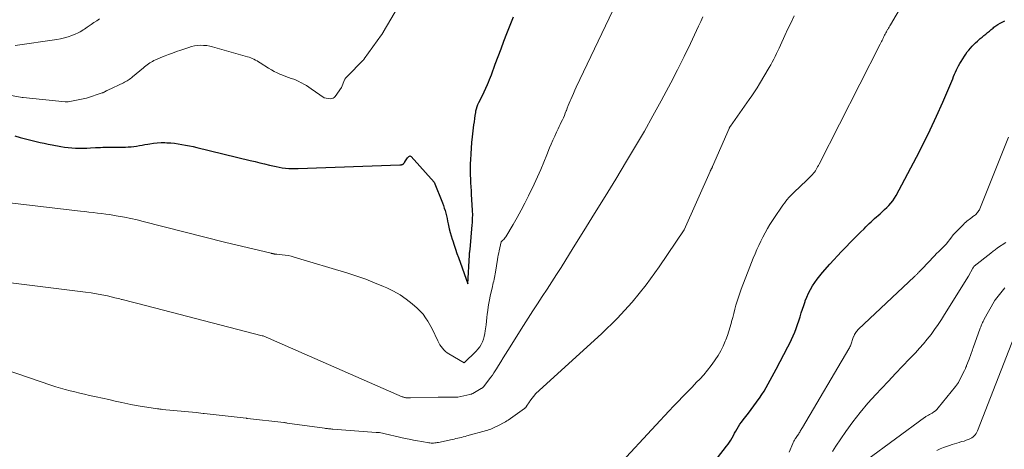
# Model space of a CAD drawing. Units: feet. Extents: x 1176672 to 1181672, y 7068870 to 7076370.
# Drawn here: x 1176822 to 1177089, y 7071159 to 7071276 of the extents above; entities that cross this region are included whole.
import ezdxf

# ---------------------------------------------------------------- set-up
doc = ezdxf.new("R2010")
doc.units = ezdxf.units.FT
doc.header["$MEASUREMENT"] = 0
doc.layers.add('Level 44', color=7, linetype='Continuous', lineweight=0)
doc.layers.add('Level 45', color=7, linetype='Continuous', lineweight=0)

msp = doc.modelspace()

# ---------------------------------------------------------------- linework, layer by layer
at = {"layer": 'Level 44', "color": 32, "linetype": 'Continuous', "lineweight": 30, "flags": 128}
for points, elevation in [([(1176820.48, 7071244.24), (1176821.94, 7071243.86), (1176823, 7071243.58), (1176824.08, 7071243.3), (1176825.15, 7071243.04), (1176826.22, 7071242.77), (1176827.3, 7071242.52), (1176828.38, 7071242.29), (1176829.46, 7071242.06), (1176830.55, 7071241.85), (1176832.91, 7071241.41), (1176833.91, 7071241.25), (1176834.91, 7071241.11), (1176835.92, 7071241.02), (1176836.93, 7071240.96), (1176837.94, 7071240.94), (1176838.95, 7071240.94), (1176839.97, 7071240.96), (1176840.98, 7071241.01), (1176842.36, 7071241.09), (1176843.01, 7071241.12), (1176843.66, 7071241.15), (1176844.31, 7071241.17), (1176844.96, 7071241.18), (1176845.61, 7071241.19), (1176846.26, 7071241.2), (1176846.91, 7071241.21), (1176847.56, 7071241.21), (1176850.45, 7071241.23), (1176851.21, 7071241.26), (1176851.97, 7071241.31), (1176852.72, 7071241.4), (1176853.47, 7071241.52), (1176854.22, 7071241.65), (1176854.97, 7071241.79), (1176855.72, 7071241.93), (1176856.47, 7071242.06), (1176857.02, 7071242.16), (1176858.05, 7071242.32), (1176859.08, 7071242.42), (1176860.12, 7071242.46), (1176861.16, 7071242.45), (1176861.68, 7071242.42), (1176862.7, 7071242.35), (1176863.72, 7071242.26), (1176864.74, 7071242.13), (1176865.75, 7071241.96), (1176866.76, 7071241.77), (1176867.77, 7071241.57), (1176868.77, 7071241.35), (1176869.77, 7071241.12), (1176884.25, 7071237.64), (1176885.56, 7071237.32), (1176886.87, 7071237), (1176888.17, 7071236.68), (1176889.48, 7071236.36), (1176890.4, 7071236.13), (1176891.25, 7071235.93), (1176892.1, 7071235.77), (1176892.95, 7071235.63), (1176893.82, 7071235.52), (1176894.68, 7071235.45), (1176895.55, 7071235.4), (1176896.41, 7071235.39), (1176897.28, 7071235.4), (1176924.8, 7071236.44), (1176924.92, 7071236.44), (1176925.03, 7071236.45), (1176925.15, 7071236.46), (1176925.26, 7071236.47), (1176925.31, 7071236.48), (1176925.4, 7071236.49), (1176925.49, 7071236.52), (1176925.57, 7071236.55), (1176925.66, 7071236.59), (1176925.74, 7071236.65), (1176925.81, 7071236.71), (1176925.87, 7071236.77), (1176925.93, 7071236.85), (1176925.94, 7071236.88), (1176926.01, 7071236.97), (1176926.07, 7071237.06), (1176926.13, 7071237.15), (1176926.19, 7071237.24), (1176926.92, 7071238.31), (1176927.24, 7071238.69), (1176927.4, 7071238.79), (1176927.56, 7071238.84), (1176927.72, 7071238.8), (1176927.88, 7071238.69), (1176934.13, 7071231.7), (1176936.36, 7071226.1), (1176936.61, 7071225.42), (1176936.85, 7071224.72), (1176937.06, 7071224.02), (1176937.25, 7071223.31), (1176937.42, 7071222.6), (1176937.59, 7071221.88), (1176937.75, 7071221.17), (1176937.91, 7071220.45), (1176938.01, 7071220), (1176938.22, 7071219.06), (1176938.45, 7071218.13), (1176938.71, 7071217.2), (1176938.99, 7071216.28), (1176939.13, 7071215.82), (1176939.5, 7071214.68), (1176939.88, 7071213.54), (1176940.28, 7071212.4), (1176940.68, 7071211.27), (1176943.25, 7071204.19), (1176943.66, 7071211.96), (1176943.66, 7071212.08), (1176943.67, 7071212.2), (1176943.69, 7071212.32), (1176943.7, 7071212.44), (1176943.72, 7071212.56), (1176943.73, 7071212.68), (1176943.75, 7071212.79), (1176943.77, 7071212.91), (1176943.78, 7071212.96), (1176943.8, 7071213.1), (1176943.82, 7071213.24), (1176943.83, 7071213.38), (1176943.85, 7071213.52), (1176944.43, 7071220.21), (1176944.47, 7071220.7), (1176944.5, 7071221.19), (1176944.53, 7071221.68), (1176944.54, 7071222.17), (1176944.55, 7071222.67), (1176944.55, 7071223.16), (1176944.54, 7071223.65), (1176944.51, 7071224.14), (1176944.27, 7071228.35), (1176944.21, 7071229.41), (1176944.15, 7071230.47), (1176944.09, 7071231.53), (1176944.03, 7071232.59), (1176943.99, 7071233.65), (1176943.96, 7071234.71), (1176943.97, 7071235.77), (1176943.99, 7071236.83), (1176944.03, 7071237.81), (1176944.11, 7071239.37), (1176944.21, 7071240.92), (1176944.35, 7071242.46), (1176944.51, 7071244.01), (1176944.9, 7071247.28), (1176945, 7071248.11), (1176945.12, 7071248.94), (1176945.24, 7071249.76), (1176945.37, 7071250.59), (1176945.44, 7071251.03), (1176945.57, 7071251.63), (1176945.74, 7071252.21), (1176945.96, 7071252.77), (1176946.23, 7071253.31), (1176947.25, 7071255.21), (1176948.58, 7071258.23), (1176948.86, 7071258.87), (1176949.13, 7071259.51), (1176949.38, 7071260.16), (1176949.63, 7071260.82), (1176950.68, 7071263.69), (1176951.45, 7071265.78), (1176952.23, 7071267.86), (1176953.03, 7071269.94), (1176953.83, 7071272.02), (1176955.6, 7071276.56)], 2280), ([(1177010.93, 7071157.03), (1177013.35, 7071160.15), (1177013.76, 7071160.7), (1177014.15, 7071161.27), (1177014.52, 7071161.86), (1177014.87, 7071162.45), (1177015.21, 7071163.06), (1177015.54, 7071163.67), (1177015.88, 7071164.27), (1177016.22, 7071164.88), (1177016.24, 7071164.92), (1177016.6, 7071165.54), (1177016.98, 7071166.14), (1177017.4, 7071166.73), (1177017.82, 7071167.3), (1177019.27, 7071169.14), (1177020.01, 7071170.11), (1177020.75, 7071171.08), (1177021.47, 7071172.07), (1177022.17, 7071173.07), (1177022.27, 7071173.21), (1177022.9, 7071174.15), (1177023.51, 7071175.11), (1177024.09, 7071176.08), (1177024.65, 7071177.07), (1177025.19, 7071178.07), (1177025.73, 7071179.07), (1177026.26, 7071180.07), (1177026.8, 7071181.07), (1177029.98, 7071187.08), (1177030.48, 7071188.06), (1177030.96, 7071189.05), (1177031.41, 7071190.06), (1177031.83, 7071191.08), (1177031.84, 7071191.1), (1177032.23, 7071192.12), (1177032.6, 7071193.15), (1177032.94, 7071194.19), (1177033.26, 7071195.23), (1177033.57, 7071196.28), (1177033.9, 7071197.32), (1177034.26, 7071198.35), (1177034.62, 7071199.38), (1177034.69, 7071199.55), (1177035.11, 7071200.6), (1177035.57, 7071201.62), (1177036.09, 7071202.62), (1177036.65, 7071203.6), (1177037.26, 7071204.55), (1177037.91, 7071205.47), (1177038.6, 7071206.35), (1177039.33, 7071207.22), (1177041.38, 7071209.52), (1177042.41, 7071210.66), (1177043.45, 7071211.8), (1177044.51, 7071212.93), (1177045.58, 7071214.04), (1177045.85, 7071214.32), (1177046.79, 7071215.29), (1177047.73, 7071216.25), (1177048.69, 7071217.2), (1177049.64, 7071218.15), (1177050.63, 7071219.12), (1177051.1, 7071219.58), (1177051.57, 7071220.04), (1177052.04, 7071220.5), (1177052.52, 7071220.96), (1177053, 7071221.41), (1177053.48, 7071221.86), (1177053.97, 7071222.31), (1177054.46, 7071222.74), (1177054.94, 7071223.16), (1177055.56, 7071223.72), (1177056.17, 7071224.28), (1177056.77, 7071224.86), (1177057.35, 7071225.45), (1177057.9, 7071226.07), (1177058.41, 7071226.71), (1177058.87, 7071227.4), (1177059.29, 7071228.11), (1177064.85, 7071238.53), (1177066.74, 7071242.18), (1177068.56, 7071245.87), (1177070.28, 7071249.61), (1177071.93, 7071253.37), (1177074.63, 7071259.77), (1177074.88, 7071260.36), (1177075.14, 7071260.96), (1177075.4, 7071261.54), (1177075.67, 7071262.13), (1177075.95, 7071262.71), (1177076.25, 7071263.29), (1177076.56, 7071263.85), (1177076.89, 7071264.41), (1177077.8, 7071265.88), (1177078.17, 7071266.45), (1177078.56, 7071267.01), (1177078.98, 7071267.54), (1177079.42, 7071268.07), (1177079.88, 7071268.57), (1177080.35, 7071269.06), (1177080.85, 7071269.53), (1177081.35, 7071269.98), (1177081.62, 7071270.21), (1177082.11, 7071270.63), (1177082.6, 7071271.05), (1177083.09, 7071271.46), (1177083.58, 7071271.87), (1177084.08, 7071272.28), (1177084.58, 7071272.69), (1177085.08, 7071273.09), (1177085.58, 7071273.49), (1177085.83, 7071273.69), (1177086.36, 7071274.08), (1177086.91, 7071274.45), (1177087.47, 7071274.79), (1177088.05, 7071275.11), (1177088.26, 7071275.22), (1177088.76, 7071275.43)], 2290)]:
    msp.add_lwpolyline(points, dxfattribs=dict(at, elevation=elevation))
at = {"layer": 'Level 45', "color": 32, "linetype": 'Continuous', "lineweight": 0, "flags": 128}
for points, elevation in [([(1176819, 7071226.15), (1176838.27, 7071223.87), (1176839.41, 7071223.74), (1176840.55, 7071223.61), (1176841.69, 7071223.49), (1176842.83, 7071223.37), (1176843.97, 7071223.24), (1176845.1, 7071223.1), (1176846.24, 7071222.93), (1176847.37, 7071222.74), (1176848.51, 7071222.54), (1176850.2, 7071222.22), (1176851.9, 7071221.87), (1176853.58, 7071221.49), (1176855.25, 7071221.09), (1176877.3, 7071215.49), (1176889.9, 7071212.48), (1176890.05, 7071212.44), (1176890.21, 7071212.41), (1176890.36, 7071212.37), (1176890.52, 7071212.33), (1176890.63, 7071212.31), (1176890.73, 7071212.28), (1176890.83, 7071212.26), (1176890.93, 7071212.25), (1176891.04, 7071212.23), (1176891.14, 7071212.22), (1176891.24, 7071212.21), (1176891.34, 7071212.2), (1176891.45, 7071212.19), (1176892.89, 7071212.06), (1176893.71, 7071211.96), (1176894.53, 7071211.83), (1176895.33, 7071211.65), (1176896.13, 7071211.43), (1176910.72, 7071207.03), (1176913.16, 7071206.25), (1176915.58, 7071205.41), (1176917.97, 7071204.48), (1176920.34, 7071203.49), (1176921.28, 7071203.08), (1176923.11, 7071202.18), (1176924.88, 7071201.18), (1176926.55, 7071200.01), (1176928.15, 7071198.75), (1176929.5, 7071197.58), (1176930.33, 7071196.78), (1176931.1, 7071195.93), (1176931.79, 7071195.01), (1176932.41, 7071194.04), (1176933.56, 7071192.02), (1176935.13, 7071188.71), (1176935.4, 7071188.19), (1176935.69, 7071187.68), (1176936.01, 7071187.19), (1176936.36, 7071186.72), (1176936.74, 7071186.28), (1176937.15, 7071185.87), (1176937.61, 7071185.51), (1176938.1, 7071185.19), (1176942.27, 7071182.77), (1176945.48, 7071185.92), (1176945.99, 7071186.5), (1176946.46, 7071187.11), (1176946.85, 7071187.77), (1176947.18, 7071188.46), (1176947.45, 7071189.2), (1176947.67, 7071189.94), (1176947.84, 7071190.69), (1176947.96, 7071191.46), (1176948.16, 7071193.07), (1176948.28, 7071194.04), (1176948.39, 7071195.02), (1176948.51, 7071195.99), (1176948.62, 7071196.97), (1176948.75, 7071197.94), (1176948.9, 7071198.91), (1176949.08, 7071199.87), (1176949.29, 7071200.83), (1176949.92, 7071203.49), (1176950.03, 7071203.97), (1176950.14, 7071204.46), (1176950.25, 7071204.94), (1176950.36, 7071205.42), (1176950.46, 7071205.9), (1176950.55, 7071206.39), (1176950.64, 7071206.87), (1176950.72, 7071207.36), (1176951.28, 7071210.81), (1176951.38, 7071211.39), (1176951.49, 7071211.97), (1176951.61, 7071212.55), (1176951.74, 7071213.13), (1176952.3, 7071215.52), (1176952.76, 7071215.97), (1176952.98, 7071216.2), (1176953.18, 7071216.44), (1176953.37, 7071216.69), (1176953.54, 7071216.96), (1176955.49, 7071220.23), (1176956.61, 7071222.16), (1176957.69, 7071224.1), (1176958.72, 7071226.07), (1176959.71, 7071228.06), (1176961.23, 7071231.23), (1176962.15, 7071233.19), (1176963.03, 7071235.16), (1176963.87, 7071237.15), (1176964.68, 7071239.15), (1176965.4, 7071240.99), (1176965.84, 7071242.07), (1176966.29, 7071243.15), (1176966.77, 7071244.22), (1176967.26, 7071245.29), (1176967.7, 7071246.21), (1176967.99, 7071246.81), (1176968.27, 7071247.4), (1176968.56, 7071248), (1176968.85, 7071248.59), (1176969.13, 7071249.19), (1176969.4, 7071249.79), (1176969.65, 7071250.4), (1176969.89, 7071251.02), (1176969.94, 7071251.13), (1176970.19, 7071251.8), (1176970.46, 7071252.47), (1176970.72, 7071253.14), (1176971, 7071253.81), (1176971.13, 7071254.15), (1176971.48, 7071254.98), (1176971.84, 7071255.8), (1176972.21, 7071256.63), (1176972.59, 7071257.44), (1176987.46, 7071288.73)], 2282), ([(1176815.94, 7071255.87), (1176822.49, 7071254.71), (1176822.51, 7071254.71), (1176822.53, 7071254.71), (1176822.55, 7071254.7), (1176822.57, 7071254.7), (1176822.66, 7071254.69), (1176822.68, 7071254.69), (1176822.7, 7071254.68), (1176822.72, 7071254.68), (1176822.74, 7071254.68), (1176834.12, 7071253.47), (1176834.22, 7071253.47), (1176834.33, 7071253.46), (1176834.43, 7071253.46), (1176834.53, 7071253.46), (1176834.64, 7071253.46), (1176834.74, 7071253.47), (1176834.84, 7071253.49), (1176834.94, 7071253.5), (1176839.89, 7071254.46), (1176844.17, 7071255.91), (1176844.3, 7071255.95), (1176844.42, 7071256), (1176844.54, 7071256.06), (1176844.66, 7071256.12), (1176844.77, 7071256.18), (1176844.89, 7071256.25), (1176845, 7071256.32), (1176845.11, 7071256.38), (1176845.13, 7071256.4), (1176845.26, 7071256.47), (1176845.38, 7071256.54), (1176845.51, 7071256.6), (1176845.64, 7071256.67), (1176849.89, 7071258.64), (1176850.23, 7071258.8), (1176850.55, 7071258.98), (1176850.87, 7071259.17), (1176851.18, 7071259.37), (1176851.48, 7071259.59), (1176851.78, 7071259.81), (1176852.07, 7071260.04), (1176852.36, 7071260.27), (1176855.3, 7071262.75), (1176855.63, 7071263.02), (1176855.97, 7071263.29), (1176856.32, 7071263.55), (1176856.67, 7071263.8), (1176857.03, 7071264.04), (1176857.4, 7071264.27), (1176857.78, 7071264.47), (1176858.16, 7071264.67), (1176858.63, 7071264.89), (1176859.25, 7071265.18), (1176859.89, 7071265.45), (1176860.52, 7071265.71), (1176861.17, 7071265.96), (1176862.08, 7071266.31), (1176863.19, 7071266.71), (1176864.3, 7071267.12), (1176865.41, 7071267.51), (1176866.53, 7071267.9), (1176867.59, 7071268.26), (1176868.38, 7071268.49), (1176869.18, 7071268.67), (1176869.99, 7071268.77), (1176870.82, 7071268.82), (1176871.64, 7071268.79), (1176872.46, 7071268.72), (1176873.27, 7071268.58), (1176874.07, 7071268.39), (1176883.49, 7071265.7), (1176883.95, 7071265.56), (1176884.39, 7071265.4), (1176884.83, 7071265.22), (1176885.27, 7071265.03), (1176885.69, 7071264.81), (1176886.11, 7071264.59), (1176886.52, 7071264.35), (1176886.93, 7071264.1), (1176889.25, 7071262.61), (1176889.99, 7071262.15), (1176890.75, 7071261.73), (1176891.52, 7071261.34), (1176892.32, 7071260.98), (1176892.55, 7071260.89), (1176893.24, 7071260.6), (1176893.93, 7071260.33), (1176894.64, 7071260.08), (1176895.34, 7071259.85), (1176896.05, 7071259.6), (1176896.74, 7071259.33), (1176897.42, 7071259.02), (1176898.09, 7071258.69), (1176898.14, 7071258.66), (1176898.82, 7071258.29), (1176899.49, 7071257.89), (1176900.15, 7071257.47), (1176900.79, 7071257.04), (1176904.29, 7071254.55), (1176906.04, 7071254.35), (1176906.41, 7071254.37), (1176906.76, 7071254.46), (1176907.05, 7071254.66), (1176907.31, 7071254.93), (1176908.98, 7071257.39), (1176909.85, 7071259.49), (1176909.91, 7071259.62), (1176909.98, 7071259.75), (1176910.07, 7071259.87), (1176910.16, 7071259.98), (1176910.27, 7071260.09), (1176910.37, 7071260.2), (1176910.47, 7071260.31), (1176910.58, 7071260.42), (1176914.81, 7071264.68), (1176914.85, 7071264.73), (1176914.9, 7071264.78), (1176914.95, 7071264.83), (1176914.99, 7071264.89), (1176915.03, 7071264.94), (1176915.08, 7071264.99), (1176915.12, 7071265.05), (1176915.16, 7071265.11), (1176919.87, 7071271.67), (1176919.93, 7071271.75), (1176919.99, 7071271.83), (1176920.04, 7071271.92), (1176920.1, 7071272), (1176920.15, 7071272.09), (1176920.2, 7071272.17), (1176920.26, 7071272.26), (1176920.31, 7071272.34), (1176927.72, 7071285.02)], 2278), ([(1176982.83, 7071153.57), (1176995.32, 7071167.11), (1176996.54, 7071168.43), (1176997.77, 7071169.74), (1176999.01, 7071171.03), (1177000.25, 7071172.33), (1177001.51, 7071173.62), (1177002.75, 7071174.91), (1177004, 7071176.2), (1177005.24, 7071177.5), (1177006.07, 7071178.37), (1177007.15, 7071179.55), (1177008.19, 7071180.77), (1177009.17, 7071182.03), (1177010.11, 7071183.33), (1177010.28, 7071183.58), (1177011.06, 7071184.79), (1177011.78, 7071186.04), (1177012.42, 7071187.33), (1177013, 7071188.65), (1177013.15, 7071189.02), (1177013.59, 7071190.19), (1177013.99, 7071191.36), (1177014.35, 7071192.55), (1177014.68, 7071193.76), (1177014.73, 7071193.95), (1177015.01, 7071195.06), (1177015.3, 7071196.18), (1177015.59, 7071197.29), (1177015.89, 7071198.4), (1177016.21, 7071199.5), (1177016.55, 7071200.6), (1177016.92, 7071201.68), (1177017.32, 7071202.76), (1177019.64, 7071208.77), (1177020.1, 7071209.94), (1177020.58, 7071211.11), (1177021.07, 7071212.28), (1177021.57, 7071213.44), (1177022.09, 7071214.58), (1177022.63, 7071215.72), (1177023.2, 7071216.85), (1177023.79, 7071217.97), (1177023.81, 7071218.01), (1177024.45, 7071219.13), (1177025.1, 7071220.23), (1177025.78, 7071221.32), (1177026.49, 7071222.39), (1177028.26, 7071224.99), (1177028.63, 7071225.52), (1177029.01, 7071226.04), (1177029.41, 7071226.55), (1177029.81, 7071227.05), (1177030.23, 7071227.54), (1177030.66, 7071228.01), (1177031.11, 7071228.47), (1177031.57, 7071228.92), (1177035.14, 7071232.24), (1177035.51, 7071232.59), (1177035.87, 7071232.95), (1177036.21, 7071233.32), (1177036.55, 7071233.69), (1177036.68, 7071233.83), (1177036.94, 7071234.15), (1177037.19, 7071234.47), (1177037.42, 7071234.81), (1177037.64, 7071235.16), (1177037.84, 7071235.52), (1177038.04, 7071235.88), (1177038.23, 7071236.24), (1177038.42, 7071236.61), (1177054.97, 7071269.12), (1177055.14, 7071269.47), (1177055.32, 7071269.81), (1177055.49, 7071270.16), (1177055.66, 7071270.51), (1177055.69, 7071270.58), (1177055.85, 7071270.9), (1177056.01, 7071271.21), (1177056.17, 7071271.53), (1177056.33, 7071271.84), (1177056.49, 7071272.15), (1177056.66, 7071272.46), (1177056.83, 7071272.77), (1177057, 7071273.08), (1177057.02, 7071273.11), (1177057.2, 7071273.43), (1177057.39, 7071273.75), (1177057.58, 7071274.07), (1177057.76, 7071274.39), (1177060.85, 7071279.64)], 2288), ([(1176814.63, 7071182.02), (1176830.26, 7071176.7), (1176831.55, 7071176.28), (1176832.83, 7071175.89), (1176834.13, 7071175.53), (1176835.44, 7071175.19), (1176836.75, 7071174.87), (1176838.06, 7071174.56), (1176839.38, 7071174.26), (1176840.7, 7071173.96), (1176842.53, 7071173.56), (1176844.25, 7071173.18), (1176845.98, 7071172.8), (1176847.7, 7071172.42), (1176849.43, 7071172.03), (1176851.91, 7071171.48), (1176852.39, 7071171.38), (1176852.88, 7071171.28), (1176853.36, 7071171.2), (1176853.85, 7071171.12), (1176859.13, 7071170.31), (1176859.45, 7071170.27), (1176859.76, 7071170.23), (1176860.08, 7071170.19), (1176860.4, 7071170.16), (1176869.61, 7071169.29), (1176871.55, 7071169.08), (1176871.6, 7071169.07), (1176871.66, 7071169.07), (1176871.71, 7071169.06), (1176871.76, 7071169.05), (1176883.2, 7071167.75), (1176883.29, 7071167.74), (1176883.38, 7071167.73), (1176883.47, 7071167.72), (1176883.56, 7071167.71), (1176893.33, 7071166.58), (1176893.58, 7071166.56), (1176893.82, 7071166.53), (1176894.07, 7071166.49), (1176894.31, 7071166.46), (1176904.38, 7071165.06), (1176904.66, 7071165.02), (1176904.94, 7071164.98), (1176905.22, 7071164.95), (1176905.51, 7071164.92), (1176905.79, 7071164.88), (1176906.07, 7071164.86), (1176906.36, 7071164.83), (1176906.64, 7071164.81), (1176918.39, 7071163.92), (1176918.55, 7071163.91), (1176918.7, 7071163.9), (1176918.86, 7071163.89), (1176919.02, 7071163.88), (1176919.33, 7071163.86), (1176926.23, 7071162.31), (1176927.36, 7071162.06), (1176928.49, 7071161.83), (1176929.63, 7071161.62), (1176930.77, 7071161.41), (1176932.64, 7071161.09), (1176932.97, 7071161.05), (1176933.29, 7071161.02), (1176933.62, 7071161.02), (1176933.95, 7071161.02), (1176934.28, 7071161.05), (1176934.61, 7071161.09), (1176934.93, 7071161.14), (1176935.25, 7071161.21), (1176939.02, 7071162.02), (1176939.51, 7071162.13), (1176940.01, 7071162.24), (1176940.51, 7071162.36), (1176941.01, 7071162.47), (1176941.5, 7071162.58), (1176942, 7071162.71), (1176942.49, 7071162.83), (1176942.98, 7071162.97), (1176948.27, 7071164.42), (1176948.66, 7071164.54), (1176949.05, 7071164.68), (1176949.43, 7071164.83), (1176949.81, 7071165), (1176951.94, 7071166), (1176952.71, 7071166.38), (1176953.09, 7071166.58), (1176953.47, 7071166.79), (1176953.83, 7071167.02), (1176954.19, 7071167.26), (1176958.58, 7071170.37), (1176958.65, 7071170.42), (1176958.72, 7071170.48), (1176958.79, 7071170.54), (1176958.85, 7071170.61), (1176958.91, 7071170.68), (1176958.97, 7071170.75), (1176959.02, 7071170.82), (1176959.07, 7071170.89), (1176959.12, 7071170.97), (1176959.16, 7071171.04), (1176959.21, 7071171.12), (1176959.26, 7071171.19), (1176959.46, 7071171.5), (1176959.61, 7071171.73), (1176959.76, 7071171.95), (1176959.92, 7071172.17), (1176960.08, 7071172.39), (1176961.64, 7071174.44), (1176979.43, 7071190.63), (1176983.73, 7071194.83), (1176987.81, 7071199.22), (1176991.57, 7071203.9), (1176995.11, 7071208.76), (1177001.87, 7071218.77), (1177008.88, 7071234.61), (1177008.92, 7071234.68), (1177008.95, 7071234.76), (1177008.98, 7071234.83), (1177009.02, 7071234.91), (1177009.05, 7071234.98), (1177009.09, 7071235.06), (1177009.13, 7071235.13), (1177009.16, 7071235.2), (1177009.21, 7071235.28), (1177009.25, 7071235.35), (1177009.29, 7071235.43), (1177009.33, 7071235.5), (1177009.35, 7071235.55), (1177009.41, 7071235.65), (1177009.46, 7071235.75), (1177009.51, 7071235.86), (1177009.55, 7071235.96), (1177014.03, 7071246.27), (1177014.07, 7071246.36), (1177014.11, 7071246.44), (1177014.15, 7071246.53), (1177014.2, 7071246.61), (1177014.25, 7071246.7), (1177014.3, 7071246.78), (1177014.35, 7071246.86), (1177014.4, 7071246.94), (1177019.47, 7071254.1), (1177020.21, 7071255.16), (1177020.92, 7071256.23), (1177021.61, 7071257.32), (1177022.28, 7071258.42), (1177024.91, 7071262.82), (1177025.33, 7071263.55), (1177025.75, 7071264.29), (1177026.14, 7071265.03), (1177026.52, 7071265.79), (1177026.89, 7071266.55), (1177027.26, 7071267.31), (1177027.62, 7071268.07), (1177027.97, 7071268.84), (1177029.17, 7071271.48), (1177029.99, 7071273.26), (1177030.83, 7071275.02), (1177031.7, 7071276.78)], 2286), ([(1176817.94, 7071204.64), (1176839.62, 7071201.93), (1176841.11, 7071201.72), (1176842.59, 7071201.48), (1176844.07, 7071201.2), (1176845.54, 7071200.89), (1176847.56, 7071200.42), (1176848.01, 7071200.31), (1176848.46, 7071200.2), (1176848.91, 7071200.08), (1176849.36, 7071199.95), (1176849.56, 7071199.9), (1176849.9, 7071199.8), (1176850.25, 7071199.71), (1176850.61, 7071199.62), (1176850.96, 7071199.54), (1176851.31, 7071199.46), (1176851.66, 7071199.38), (1176852.02, 7071199.3), (1176852.37, 7071199.22), (1176852.74, 7071199.13), (1176853.1, 7071199.05), (1176853.46, 7071198.96), (1176853.81, 7071198.87), (1176887.51, 7071190.11), (1176887.57, 7071190.1), (1176887.63, 7071190.1), (1176887.68, 7071190.09), (1176887.75, 7071190.07), (1176925.45, 7071173.59), (1176925.61, 7071173.53), (1176925.77, 7071173.47), (1176925.93, 7071173.43), (1176926.1, 7071173.39), (1176926.27, 7071173.36), (1176926.43, 7071173.33), (1176926.6, 7071173.32), (1176926.76, 7071173.31), (1176926.9, 7071173.3), (1176927, 7071173.3), (1176927.1, 7071173.29), (1176927.2, 7071173.29), (1176927.29, 7071173.29), (1176927.39, 7071173.29), (1176927.49, 7071173.29), (1176927.59, 7071173.29), (1176927.69, 7071173.29), (1176935.22, 7071173.48), (1176935.37, 7071173.48), (1176935.52, 7071173.48), (1176935.67, 7071173.48), (1176935.82, 7071173.48), (1176935.97, 7071173.48), (1176936.12, 7071173.48), (1176936.27, 7071173.48), (1176936.42, 7071173.48), (1176940.24, 7071173.47), (1176940.31, 7071173.47), (1176940.38, 7071173.48), (1176940.45, 7071173.49), (1176940.52, 7071173.5), (1176943.77, 7071174.15), (1176944.07, 7071174.24), (1176944.16, 7071174.27), (1176944.25, 7071174.3), (1176944.33, 7071174.34), (1176944.42, 7071174.38), (1176944.59, 7071174.46), (1176946.89, 7071175.82), (1176946.94, 7071175.85), (1176946.99, 7071175.88), (1176947.04, 7071175.91), (1176947.09, 7071175.94), (1176947.14, 7071175.97), (1176947.19, 7071176), (1176947.23, 7071176.03), (1176947.28, 7071176.06), (1176947.29, 7071176.07), (1176947.34, 7071176.12), (1176947.39, 7071176.16), (1176947.43, 7071176.21), (1176947.48, 7071176.26), (1176949.46, 7071178.88), (1176949.88, 7071179.45), (1176950.28, 7071180.02), (1176950.66, 7071180.6), (1176951.03, 7071181.19), (1176951.55, 7071182.05), (1176952.18, 7071183.07), (1176952.8, 7071184.09), (1176953.44, 7071185.11), (1176954.07, 7071186.12), (1176958.31, 7071192.87), (1176959.57, 7071194.85), (1176960.84, 7071196.83), (1176962.11, 7071198.8), (1176963.4, 7071200.76), (1176964.69, 7071202.72), (1176965.97, 7071204.69), (1176967.23, 7071206.67), (1176968.49, 7071208.65), (1176971.81, 7071213.94), (1176974.71, 7071218.58), (1176977.59, 7071223.22), (1176980.45, 7071227.88), (1176983.31, 7071232.55), (1176986.27, 7071237.43), (1176988.69, 7071241.48), (1176991.07, 7071245.56), (1176993.39, 7071249.67), (1176995.67, 7071253.81), (1176996.37, 7071255.1), (1176998.24, 7071258.62), (1177000.07, 7071262.16), (1177001.84, 7071265.74), (1177003.57, 7071269.33), (1177005.79, 7071274.04), (1177006.37, 7071275.3), (1177006.94, 7071276.56)], 2284), ([(1176820.53, 7071268.75), (1176831.84, 7071270.38), (1176832.87, 7071270.57), (1176833.89, 7071270.8), (1176834.89, 7071271.1), (1176835.88, 7071271.46), (1176837, 7071271.9), (1176837.41, 7071272.08), (1176837.81, 7071272.27), (1176838.2, 7071272.49), (1176838.58, 7071272.72), (1176838.95, 7071272.97), (1176839.32, 7071273.21), (1176839.7, 7071273.46), (1176840.07, 7071273.71), (1176841.15, 7071274.44), (1176841.92, 7071274.96), (1176842.69, 7071275.48), (1176843.45, 7071276.01)], 2276), ([(1177030.29, 7071158.58), (1177031.28, 7071160.88), (1177031.44, 7071161.21), (1177031.6, 7071161.54), (1177031.78, 7071161.86), (1177031.98, 7071162.18), (1177032.05, 7071162.29), (1177032.22, 7071162.54), (1177032.38, 7071162.79), (1177032.55, 7071163.04), (1177032.72, 7071163.29), (1177032.75, 7071163.33), (1177032.9, 7071163.56), (1177033.05, 7071163.79), (1177033.2, 7071164.02), (1177033.34, 7071164.26), (1177033.47, 7071164.5), (1177033.61, 7071164.73), (1177033.75, 7071164.97), (1177033.89, 7071165.21), (1177046.5, 7071186.61), (1177046.64, 7071186.87), (1177046.78, 7071187.13), (1177046.91, 7071187.4), (1177047.03, 7071187.67), (1177047.15, 7071187.95), (1177047.25, 7071188.22), (1177047.34, 7071188.5), (1177047.43, 7071188.78), (1177047.51, 7071189.06), (1177047.6, 7071189.34), (1177047.69, 7071189.61), (1177047.79, 7071189.89), (1177047.81, 7071189.94), (1177047.93, 7071190.22), (1177048.05, 7071190.48), (1177048.2, 7071190.74), (1177048.36, 7071190.99), (1177048.53, 7071191.23), (1177048.72, 7071191.46), (1177048.91, 7071191.67), (1177049.12, 7071191.88), (1177064.24, 7071206.11), (1177064.39, 7071206.25), (1177064.53, 7071206.39), (1177064.67, 7071206.53), (1177064.82, 7071206.66), (1177064.86, 7071206.7), (1177064.98, 7071206.82), (1177065.1, 7071206.94), (1177065.22, 7071207.07), (1177065.33, 7071207.19), (1177065.45, 7071207.31), (1177065.57, 7071207.44), (1177065.68, 7071207.56), (1177065.8, 7071207.69), (1177068.5, 7071210.53), (1177069.08, 7071211.15), (1177069.68, 7071211.76), (1177070.27, 7071212.37), (1177070.88, 7071212.97), (1177072.9, 7071214.97), (1177074.39, 7071216.96), (1177074.47, 7071217.06), (1177074.55, 7071217.16), (1177074.63, 7071217.26), (1177074.72, 7071217.36), (1177074.8, 7071217.46), (1177074.89, 7071217.55), (1177074.98, 7071217.65), (1177075.07, 7071217.74), (1177077.58, 7071220.29), (1177077.88, 7071220.58), (1177078.18, 7071220.86), (1177078.49, 7071221.13), (1177078.81, 7071221.4), (1177079.14, 7071221.65), (1177079.46, 7071221.91), (1177079.79, 7071222.16), (1177080.12, 7071222.4), (1177080.56, 7071222.73), (1177080.79, 7071222.91), (1177081.01, 7071223.1), (1177081.21, 7071223.31), (1177081.4, 7071223.53), (1177081.58, 7071223.77), (1177081.74, 7071224.01), (1177081.87, 7071224.27), (1177081.99, 7071224.54), (1177089.8, 7071243.94)], 2292), ([(1177042.1, 7071158.79), (1177042.52, 7071159.48), (1177042.97, 7071160.16), (1177045.71, 7071164.16), (1177047.6, 7071166.78), (1177049.57, 7071169.33), (1177051.65, 7071171.8), (1177053.81, 7071174.2), (1177055.35, 7071175.82), (1177057.25, 7071177.84), (1177059.15, 7071179.85), (1177061.06, 7071181.86), (1177062.97, 7071183.86), (1177064.53, 7071185.51), (1177065.64, 7071186.71), (1177066.72, 7071187.93), (1177067.75, 7071189.19), (1177068.76, 7071190.48), (1177069.73, 7071191.79), (1177070.67, 7071193.12), (1177071.58, 7071194.48), (1177072.46, 7071195.85), (1177078.95, 7071206.28), (1177080.13, 7071208.46), (1177080.16, 7071208.51), (1177080.19, 7071208.57), (1177080.22, 7071208.62), (1177080.25, 7071208.67), (1177080.29, 7071208.74), (1177080.3, 7071208.76), (1177080.31, 7071208.77), (1177080.32, 7071208.79), (1177080.34, 7071208.81), (1177080.39, 7071208.87), (1177080.41, 7071208.88), (1177080.44, 7071208.91), (1177080.46, 7071208.93), (1177084.97, 7071212.5), (1177085.19, 7071212.68), (1177085.42, 7071212.86), (1177085.65, 7071213.04), (1177085.88, 7071213.21), (1177086.11, 7071213.39), (1177086.34, 7071213.56), (1177086.57, 7071213.73), (1177086.81, 7071213.89), (1177089, 7071215.4)], 2294), ([(1177051.24, 7071156.42), (1177066.98, 7071167.94), (1177067.16, 7071168.07), (1177067.34, 7071168.19), (1177067.53, 7071168.31), (1177067.73, 7071168.41), (1177067.92, 7071168.52), (1177068.12, 7071168.62), (1177068.31, 7071168.73), (1177068.5, 7071168.84), (1177069.07, 7071169.16), (1177069.53, 7071169.46), (1177069.96, 7071169.78), (1177070.36, 7071170.15), (1177070.73, 7071170.55), (1177075.44, 7071176.33), (1177075.71, 7071176.69), (1177075.97, 7071177.06), (1177076.2, 7071177.45), (1177076.41, 7071177.85), (1177077.82, 7071180.67), (1177077.91, 7071180.85), (1177077.99, 7071181.03), (1177078.07, 7071181.21), (1177078.14, 7071181.39), (1177078.17, 7071181.46), (1177078.23, 7071181.61), (1177078.29, 7071181.76), (1177078.35, 7071181.91), (1177078.41, 7071182.06), (1177079.06, 7071183.75), (1177079.96, 7071186.27), (1177080.01, 7071186.41), (1177080.06, 7071186.55), (1177080.11, 7071186.69), (1177080.16, 7071186.83), (1177082.12, 7071192.19), (1177082.24, 7071192.5), (1177082.36, 7071192.81), (1177082.48, 7071193.11), (1177082.61, 7071193.42), (1177082.75, 7071193.72), (1177082.89, 7071194.01), (1177083.05, 7071194.31), (1177083.2, 7071194.6), (1177085.86, 7071199.41), (1177085.94, 7071199.55), (1177086.02, 7071199.68), (1177086.11, 7071199.81), (1177086.21, 7071199.93), (1177088.73, 7071203.09)], 2296), ([(1177070.32, 7071159.05), (1177071.22, 7071159.44), (1177072.13, 7071159.79), (1177073.81, 7071160.38), (1177074.45, 7071160.6), (1177075.1, 7071160.81), (1177075.75, 7071161.01), (1177076.4, 7071161.2), (1177076.59, 7071161.25), (1177077.15, 7071161.42), (1177077.71, 7071161.59), (1177078.25, 7071161.79), (1177078.8, 7071161.99), (1177079.12, 7071162.11), (1177079.49, 7071162.28), (1177079.84, 7071162.48), (1177080.16, 7071162.72), (1177080.47, 7071162.98), (1177080.74, 7071163.29), (1177080.98, 7071163.61), (1177081.18, 7071163.96), (1177081.36, 7071164.32), (1177091.27, 7071189.83)], 2298)]:
    msp.add_lwpolyline(points, dxfattribs=dict(at, elevation=elevation))

doc.saveas('drawing.dxf')
